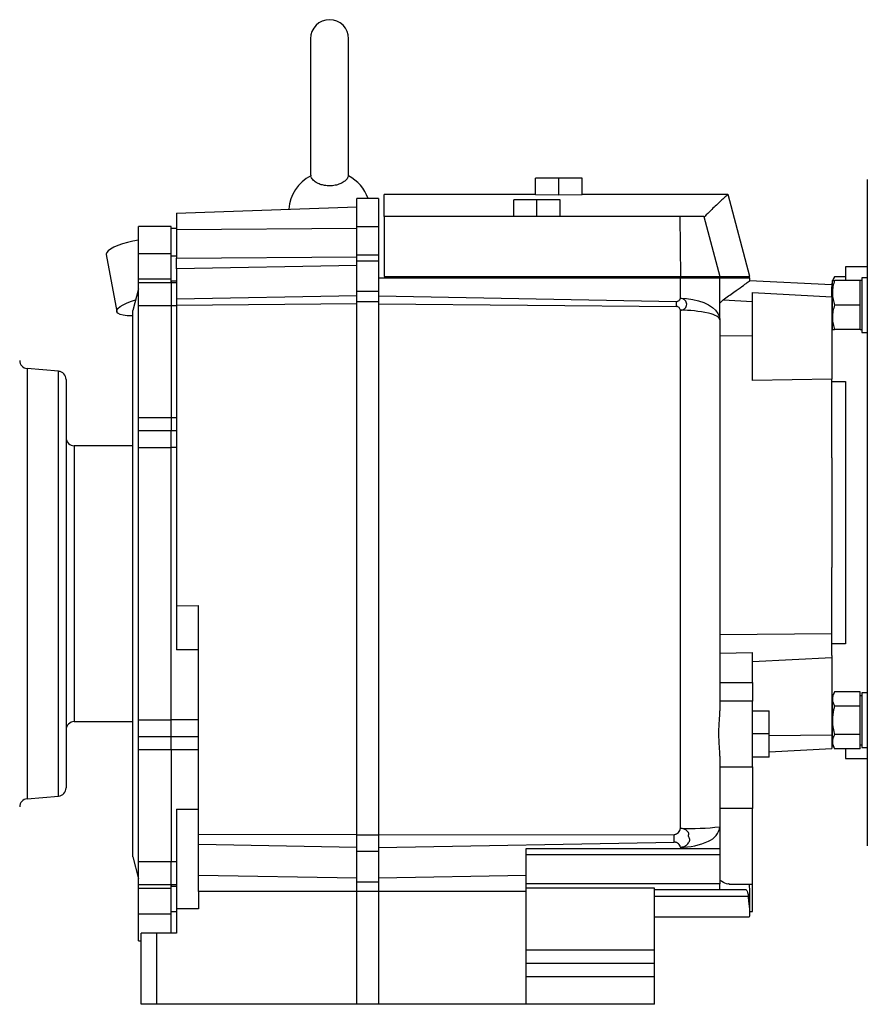
# Model space of a CAD drawing. Units: millimetres. Extents: x -566 to 12952, y 187 to 8501.
# Drawn here: x 661 to 972, y 3382 to 3743 of the extents above; entities that cross this region are included whole.
import ezdxf

# ---------------------------------------------------------------- set-up
doc = ezdxf.new("R2010")
doc.units = ezdxf.units.MM
doc.layers.add('DESSIN 0.3', color=7, linetype='Continuous', lineweight=30)

msp = doc.modelspace()

# ---------------------------------------------------------------- linework, layer by layer
at = {"layer": 'DESSIN 0.3', "ltscale": 30}
for p, q in [((767.97, 3735.839), (767.97, 3686.839)), ((781.97, 3686.839), (781.97, 3735.839)), ((850.47, 3678.763), (850.47, 3684.839)), ((858.97, 3684.839), (850.47, 3684.839)), ((867.47, 3684.839), (858.97, 3684.839)), ((858.97, 3678.574), (858.97, 3684.839)), ((867.47, 3678.774), (867.47, 3684.839)), ((784.97, 3667.042), (784.97, 3677.339)), ((792.97, 3677.339), (784.97, 3677.339)), ((792.97, 3677.339), (792.97, 3667.042)), ((850.47, 3678.839), (794.97, 3678.839)), ((858.97, 3678.574), (850.47, 3678.763)), ((867.47, 3678.774), (858.97, 3678.574)), ((920.899, 3678.839), (867.47, 3678.839)), ((928.97, 3648.839), (920.937, 3678.821)), ((718.97, 3672.035), (784.97, 3674.339)), ((850.97, 3676.839), (842.47, 3676.839)), ((842.47, 3670.839), (842.47, 3676.839)), ((859.47, 3676.839), (850.97, 3676.839)), ((850.97, 3670.839), (850.97, 3676.839)), ((859.47, 3670.839), (859.47, 3676.839)), ((718.97, 3672.035), (718.97, 3665.939)), ((794.97, 3670.839), (794.97, 3648.839)), ((903.251, 3670.839), (794.97, 3670.839)), ((903.251, 3670.839), (903.494, 3648.839)), ((912.075, 3670.839), (912.464, 3670.839)), ((912.075, 3670.839), (917.97, 3648.839)), ((704.97, 3657.23), (704.97, 3667.089)), ((716.97, 3667.089), (704.97, 3667.089)), ((716.97, 3657.23), (716.97, 3667.089)), ((718.97, 3666.339), (716.97, 3666.339)), ((784.97, 3666.419), (718.97, 3665.939)), ((784.97, 3656.688), (784.97, 3667.042)), ((792.97, 3667.042), (784.97, 3667.042)), ((792.97, 3667.042), (792.97, 3656.688)), ((718.97, 3665.939), (718.97, 3655.585)), ((693.2, 3656.833), (697.021, 3636.006)), ((704.97, 3647.984), (704.97, 3657.23)), ((704.97, 3657.23), (716.97, 3657.23)), ((716.97, 3647.984), (716.97, 3657.23)), ((716.97, 3656.409), (718.97, 3656.409)), ((718.97, 3655.585), (784.97, 3656.064)), ((718.97, 3651.623), (718.97, 3655.585)), ((784.97, 3654.434), (784.97, 3656.688)), ((784.97, 3656.688), (792.97, 3656.688)), ((792.97, 3656.688), (792.97, 3654.434)), ((784.97, 3652.844), (718.97, 3651.623)), ((784.97, 3643.281), (784.97, 3654.434)), ((792.97, 3654.434), (784.97, 3654.434)), ((792.97, 3654.434), (792.97, 3643.281)), ((963.97, 3652.339), (963.97, 3647.353)), ((971.97, 3652.339), (963.97, 3652.339)), ((718.97, 3651.623), (718.97, 3640.47)), ((792.97, 3648.339), (903.494, 3648.339)), ((794.97, 3648.839), (903.494, 3648.839)), ((855.352, 3648.839), (855.352, 3648.339)), ((862.114, 3648.339), (862.114, 3648.839)), ((903.494, 3648.339), (917.97, 3648.339)), ((903.494, 3640.852), (903.494, 3648.339)), ((917.97, 3648.839), (928.97, 3648.839)), ((917.97, 3648.339), (928.97, 3648.339)), ((917.97, 3632.908), (917.97, 3648.339)), ((928.97, 3647.195), (928.97, 3648.339)), ((959.974, 3648.746), (959.17, 3647.353)), ((963.97, 3648.746), (959.974, 3648.746)), ((969.97, 3648.353), (969.97, 3628.353)), ((971.97, 3648.353), (969.97, 3648.353)), ((704.97, 3646.595), (704.97, 3647.984)), ((704.97, 3647.984), (716.97, 3647.984)), ((704.97, 3638.015), (704.97, 3646.595)), ((704.97, 3646.595), (716.97, 3646.595)), ((716.97, 3646.595), (716.97, 3647.984)), ((716.97, 3647.173), (716.97, 3646.595)), ((716.97, 3647.173), (718.97, 3647.173)), ((716.97, 3646.595), (716.97, 3638.015)), ((716.97, 3646.595), (718.97, 3646.595)), ((958.97, 3645.706), (928.86, 3647.284)), ((958.97, 3646.339), (958.97, 3644.983)), ((959.17, 3646.339), (958.97, 3646.339)), ((958.97, 3641.358), (958.97, 3644.983)), ((959.17, 3642.853), (959.17, 3647.353)), ((969.37, 3647.353), (959.974, 3647.353)), ((969.37, 3642.853), (969.37, 3647.353)), ((969.97, 3647.353), (969.37, 3647.353)), ((704.97, 3644.339), (702.97, 3636.339)), ((784.97, 3641.692), (718.97, 3640.47)), ((784.97, 3639.496), (784.97, 3643.281)), ((792.97, 3643.281), (784.97, 3643.281)), ((792.97, 3643.281), (792.97, 3639.496)), ((792.97, 3641.692), (902.06, 3639.673)), ((929.97, 3639.68), (929.97, 3643)), ((929.97, 3643), (958.97, 3641.358)), ((958.97, 3641.358), (958.97, 3636.263)), ((959.17, 3633.853), (959.17, 3642.853)), ((969.37, 3638.353), (969.37, 3642.853)), ((704.97, 3597.203), (704.97, 3638.015)), ((716.97, 3638.015), (704.97, 3638.015)), ((716.97, 3638.015), (716.97, 3597.203)), ((718.97, 3638.015), (716.97, 3638.015)), ((718.97, 3640.47), (718.97, 3638.23)), ((784.97, 3638.78), (718.97, 3638.23)), ((718.97, 3638.23), (718.97, 3528.283)), ((784.97, 3444.289), (784.97, 3639.496)), ((792.97, 3639.496), (784.97, 3639.496)), ((792.97, 3639.496), (792.97, 3444.289)), ((792.97, 3638.78), (902.06, 3637.87)), ((902.06, 3637.87), (902.06, 3639.673)), ((917.97, 3639.029), (919.117, 3640.233)), ((919.117, 3640.233), (929.97, 3639.68)), ((929.97, 3627.126), (929.97, 3639.68)), ((959.17, 3638.43), (958.97, 3638.43)), ((969.37, 3638.353), (959.974, 3638.353)), ((969.37, 3633.853), (969.37, 3638.353)), ((702.97, 3436.339), (702.97, 3636.339)), ((903.494, 3446.784), (903.494, 3636.457)), ((958.97, 3636.263), (958.97, 3613.393)), ((959.17, 3629.353), (959.17, 3633.853)), ((969.37, 3629.353), (969.37, 3633.853)), ((917.97, 3627.271), (929.97, 3627.126)), ((929.97, 3610.705), (929.97, 3627.126)), ((969.37, 3629.353), (959.974, 3629.353)), ((969.37, 3629.353), (969.97, 3629.353)), ((969.97, 3628.353), (971.97, 3628.353)), ((664.209, 3615.1), (664.209, 3457.58)), ((675.732, 3614.092), (664.209, 3615.1)), ((675.732, 3458.587), (675.732, 3614.092)), ((958.97, 3613.393), (958.97, 3611.275)), ((958.97, 3611.275), (929.97, 3610.705)), ((958.97, 3582.467), (958.97, 3611.275)), ((958.97, 3610.404), (963.97, 3610.404)), ((963.97, 3610.404), (963.97, 3514.275)), ((704.97, 3592.339), (704.97, 3597.203)), ((704.97, 3597.203), (716.97, 3597.203)), ((716.97, 3597.203), (716.97, 3592.339)), ((716.97, 3597.203), (718.97, 3597.203)), ((704.97, 3586.149), (704.97, 3592.339)), ((716.97, 3592.339), (704.97, 3592.339)), ((716.97, 3586.149), (716.97, 3592.339)), ((718.97, 3592.339), (716.97, 3592.339)), ((681.47, 3586.839), (681.47, 3485.839)), ((702.97, 3586.839), (681.47, 3586.839)), ((704.97, 3486.53), (704.97, 3586.149)), ((704.97, 3586.149), (716.97, 3586.149)), ((718.97, 3586.173), (716.97, 3586.173)), ((716.97, 3486.53), (716.97, 3586.149)), ((958.97, 3582.467), (958.97, 3542.211)), ((958.97, 3518.085), (958.97, 3542.211)), ((718.97, 3528.283), (726.97, 3528.3)), ((718.97, 3528.283), (718.97, 3512.063)), ((726.97, 3444.485), (726.97, 3528.3)), ((917.97, 3517.746), (958.97, 3518.085)), ((958.97, 3510), (958.97, 3518.085)), ((726.97, 3512.063), (718.97, 3512.063)), ((963.97, 3514.275), (958.97, 3514.275)), ((917.97, 3510.884), (929.97, 3511.194)), ((929.97, 3500.202), (929.97, 3511.194)), ((929.97, 3507.835), (958.97, 3509.355)), ((958.97, 3510), (958.97, 3486.248)), ((917.97, 3500.202), (929.97, 3500.202)), ((929.97, 3500.202), (929.97, 3493.339)), ((929.97, 3493.339), (917.97, 3493.339)), ((929.97, 3469.339), (929.97, 3493.339)), ((959.974, 3496.718), (959.17, 3495.325)), ((959.17, 3494.12), (959.17, 3495.325)), ((959.17, 3486.325), (959.17, 3494.12)), ((969.37, 3496.718), (959.974, 3496.718)), ((969.37, 3494.12), (969.37, 3496.718)), ((969.97, 3495.325), (969.37, 3495.325)), ((969.37, 3491.521), (969.37, 3494.12)), ((969.97, 3496.325), (969.97, 3486.325)), ((971.97, 3496.325), (969.97, 3496.325)), ((929.97, 3489.839), (935.97, 3489.839)), ((935.97, 3481.339), (935.97, 3489.839)), ((969.37, 3491.521), (959.974, 3491.521)), ((969.37, 3486.325), (969.37, 3491.521)), ((704.97, 3480.339), (704.97, 3486.53)), ((704.97, 3486.53), (716.97, 3486.53)), ((716.97, 3480.339), (716.97, 3486.53)), ((726.97, 3486.506), (716.97, 3486.506)), ((958.97, 3486.248), (958.97, 3479.42)), ((958.97, 3486.248), (959.17, 3486.248)), ((959.17, 3478.531), (959.17, 3486.325)), ((969.37, 3481.129), (969.37, 3486.325)), ((969.97, 3486.325), (969.97, 3476.325)), ((681.47, 3485.839), (702.97, 3485.839)), ((704.97, 3475.475), (704.97, 3480.339)), ((704.97, 3480.339), (716.97, 3480.339)), ((716.97, 3475.475), (716.97, 3480.339)), ((716.97, 3480.339), (726.97, 3480.339)), ((935.97, 3481.339), (929.97, 3481.339)), ((935.97, 3472.839), (935.97, 3481.339)), ((958.97, 3480.866), (935.97, 3480.576)), ((958.97, 3479.42), (958.97, 3476.029)), ((969.37, 3481.129), (959.974, 3481.129)), ((969.37, 3478.531), (969.37, 3481.129)), ((704.97, 3434.664), (704.97, 3475.475)), ((716.97, 3475.475), (704.97, 3475.475)), ((716.97, 3475.475), (716.97, 3434.664)), ((726.97, 3475.475), (716.97, 3475.475)), ((935.97, 3474.824), (958.97, 3476.029)), ((958.97, 3478.339), (959.17, 3478.339)), ((959.17, 3477.325), (959.17, 3478.531)), ((959.17, 3477.325), (959.974, 3475.933)), ((969.37, 3475.933), (959.974, 3475.933)), ((963.97, 3475.933), (963.97, 3472.339)), ((969.37, 3475.933), (969.37, 3478.531)), ((969.37, 3477.325), (969.97, 3477.325)), ((969.97, 3476.325), (971.97, 3476.325)), ((917.97, 3473.158), (917.97, 3447.319)), ((935.97, 3472.839), (929.97, 3472.839)), ((963.97, 3472.339), (971.97, 3472.339)), ((917.97, 3469.339), (929.97, 3469.339)), ((929.97, 3469.339), (929.97, 3453.999)), ((664.209, 3457.579), (675.732, 3458.587)), ((664.209, 3457.58), (664.209, 3457.579)), ((718.97, 3453.773), (718.97, 3417.339)), ((718.97, 3453.773), (726.97, 3453.773)), ((929.97, 3453.999), (917.97, 3453.999)), ((929.97, 3426.339), (929.97, 3453.999)), ((917.97, 3447.319), (917.97, 3439.339)), ((726.97, 3440.808), (726.97, 3444.485)), ((784.97, 3444.406), (726.97, 3444.485)), ((784.97, 3438.295), (784.97, 3444.289)), ((792.97, 3444.289), (784.97, 3444.289)), ((792.97, 3444.406), (901.276, 3444.553)), ((792.97, 3444.289), (792.97, 3438.295)), ((901.276, 3441.686), (901.276, 3444.553)), ((726.97, 3429.673), (726.97, 3440.808)), ((784.97, 3439.795), (726.97, 3440.808)), ((792.97, 3439.795), (901.276, 3441.686)), ((846.97, 3429.603), (846.97, 3439.339)), ((846.97, 3439.339), (903.494, 3439.339)), ((903.494, 3439.824), (903.494, 3439.339)), ((903.494, 3439.339), (917.97, 3439.339)), ((917.97, 3439.339), (917.97, 3437.228)), ((702.97, 3436.339), (704.97, 3428.339)), ((784.97, 3427.16), (784.97, 3438.295)), ((792.97, 3438.295), (784.97, 3438.295)), ((792.97, 3438.295), (792.97, 3427.16)), ((846.97, 3437.228), (917.97, 3437.228)), ((917.97, 3437.228), (917.97, 3426.451)), ((704.97, 3426.084), (704.97, 3434.664)), ((704.97, 3434.664), (716.97, 3434.664)), ((716.97, 3426.084), (716.97, 3434.664)), ((716.97, 3434.664), (718.97, 3434.664)), ((726.97, 3423.66), (726.97, 3429.673)), ((726.97, 3429.673), (784.97, 3428.66)), ((792.97, 3428.66), (846.97, 3429.603)), ((846.97, 3423.66), (846.97, 3429.603)), ((704.97, 3424.694), (704.97, 3426.084)), ((716.97, 3426.084), (704.97, 3426.084)), ((716.97, 3424.694), (716.97, 3426.084)), ((716.97, 3426.084), (716.97, 3425.506)), ((718.97, 3426.084), (716.97, 3426.084)), ((718.97, 3425.506), (716.97, 3425.506)), ((784.97, 3423.66), (784.97, 3427.16)), ((784.97, 3427.16), (792.97, 3427.16)), ((792.97, 3427.16), (792.97, 3423.66)), ((917.97, 3426.451), (846.97, 3426.451)), ((893.97, 3424.905), (846.97, 3424.905)), ((893.97, 3402.339), (893.97, 3424.905)), ((917.97, 3424.339), (917.97, 3426.451)), ((921.387, 3426.339), (929.97, 3426.339)), ((929.97, 3416.339), (929.97, 3426.339)), ((704.97, 3415.449), (704.97, 3424.694)), ((716.97, 3424.694), (704.97, 3424.694)), ((716.97, 3415.449), (716.97, 3424.694)), ((726.97, 3423.66), (726.97, 3417.339)), ((784.97, 3423.66), (726.97, 3423.66)), ((784.97, 3382.339), (784.97, 3423.66)), ((792.97, 3423.66), (784.97, 3423.66)), ((846.97, 3423.66), (792.97, 3423.66)), ((792.97, 3423.66), (792.97, 3382.339)), ((846.97, 3382.339), (846.97, 3423.66)), ((893.97, 3424.339), (917.97, 3424.339)), ((928.395, 3421.769), (893.97, 3421.769)), ((917.97, 3424.339), (927.46, 3424.339)), ((928.97, 3415.752), (928.97, 3420.738)), ((704.97, 3405.589), (704.97, 3415.449)), ((704.97, 3415.449), (716.97, 3415.449)), ((716.97, 3416.27), (718.97, 3416.27)), ((716.97, 3408.339), (716.97, 3415.449)), ((726.97, 3417.339), (718.97, 3417.339)), ((718.97, 3417.339), (718.97, 3408.339)), ((893.97, 3414.339), (928.604, 3414.339)), ((928.97, 3416.339), (929.97, 3416.339)), ((711.761, 3408.339), (705.97, 3408.339)), ((705.97, 3382.339), (705.97, 3408.339)), ((711.761, 3382.339), (711.761, 3408.339)), ((718.97, 3408.339), (711.761, 3408.339)), ((704.97, 3405.589), (705.97, 3405.589)), ((846.97, 3402.339), (893.97, 3402.339)), ((893.97, 3397.339), (893.97, 3402.339)), ((893.97, 3397.339), (846.97, 3397.339)), ((893.97, 3392.339), (893.97, 3397.339)), ((893.97, 3392.339), (846.97, 3392.339)), ((893.97, 3382.339), (893.97, 3392.339)), ((711.761, 3382.339), (705.97, 3382.339)), ((784.97, 3382.339), (711.761, 3382.339)), ((792.97, 3382.339), (784.97, 3382.339)), ((846.97, 3382.339), (792.97, 3382.339)), ((893.97, 3382.339), (846.97, 3382.339))]:
    msp.add_line(p, q, dxfattribs=at)
at = {"layer": 'DESSIN 0.3', "ltscale": 30, "flags": 128}
for points in [[(704.97, 3662.14), (702.95, 3661.772), (700.979, 3661.312), (699.119, 3660.774), (697.432, 3660.176), (695.971, 3659.537), (694.783, 3658.878), (693.905, 3658.219), (693.368, 3657.582), (693.186, 3656.988), (693.2, 3656.833)], [(702.97, 3634.387), (702.489, 3634.382), (700.787, 3634.443), (699.349, 3634.632), (698.223, 3634.941), (697.45, 3635.36), (697.056, 3635.874), (697.056, 3636.465), (697.45, 3637.112), (698.223, 3637.793), (699.349, 3638.484), (700.787, 3639.161), (702.489, 3639.799), (703.949, 3640.253)], [(903.494, 3640.852), (905.781, 3640.716), (908.002, 3640.396), (910.105, 3639.9), (912.039, 3639.239), (913.76, 3638.429), (915.227, 3637.49), (916.406, 3636.442), (917.268, 3635.311), (917.794, 3634.124), (917.97, 3632.908)], [(917.97, 3632.908), (917.901, 3633.248), (917.695, 3633.585), (917.352, 3633.916), (916.878, 3634.238), (916.275, 3634.547), (915.55, 3634.842), (914.709, 3635.118), (913.76, 3635.374)]]:
    msp.add_lwpolyline(points, dxfattribs=at)
at = {"layer": 'DESSIN 0.3', "ltscale": 900}
for centre, radius, start, end in [((774.97, 3735.839), 7, 0, 180), ((774.97, 3672.339), 15, 117.39773, 175.67342), ((774.97, 3686.839), 7, 180, 189.70472), ((774.97, 3672.339), 15, 19.53938, 62.61843), ((774.97, 3686.839), 7, 350.28559, 0), ((903.737, 3589.524), 46.934, 77.66866, 90.29691), ((664.47, 3618.088), 3, 180, 265), ((675.47, 3611.103), 3, 0, 85), ((681.47, 3589.839), 3, 180, 270), ((681.47, 3482.839), 3, 90, 180), ((675.47, 3461.576), 3, 275, 0), ((664.47, 3454.59), 3, 95, 180), ((907.021, 3547.395), 100.673, 267.99203, 276.24379), ((911.512, 3448.232), 6.523, 290.1664, 351.9535), ((903.579, 3463.641), 23.817, 269.79392, 295.30654)]:
    msp.add_arc(centre, radius, start, end, dxfattribs=at)
at = {"layer": 'DESSIN 0.3', "ltscale": 30}
for points, knots in [([(781.87, 3685.658), (781.86, 3685.618), (781.841, 3685.537), (781.581, 3684.862), (780.835, 3683.874), (779.352, 3682.893), (777.551, 3682.247), (775.573, 3681.958), (773.613, 3682.034), (771.875, 3682.404), (770.25, 3683.073), (769.146, 3683.895), (768.517, 3684.65), (768.117, 3685.414), (768.089, 3685.56), (768.071, 3685.658)], [0, 0, 0, 0, 0.0795336, 0.1613448, 0.2687754, 0.3495053, 0.4162972, 0.4833843, 0.5434712, 0.6017069, 0.6633904, 0.7501611, 0.8114642, 0.8744366, 1, 1, 1, 1]), ([(971.97, 3684.339), (971.97, 3684.244), (971.97, 3684.05), (971.97, 3682.447), (971.97, 3679.791), (971.97, 3676.366), (971.97, 3672.595), (971.97, 3668.817), (971.97, 3663.793), (971.97, 3657.209), (971.97, 3649.7), (971.97, 3642.525), (971.97, 3636.006), (971.97, 3629.175), (971.97, 3622.083), (971.97, 3614.78), (971.97, 3606.111), (971.97, 3596.056), (971.97, 3584.682), (971.97, 3573.439), (971.97, 3565.998), (971.97, 3562.339)], [0, 0, 0, 0, 0.05727885, 0.11648583, 0.1774517, 0.23996507, 0.28250922, 0.32540269, 0.36862122, 0.43412735, 0.49998377, 0.54389336, 0.58770037, 0.63137879, 0.67459485, 0.71748838, 0.76003491, 0.82254833, 0.8835142, 0.94272115, 1, 1, 1, 1]), ([(794.97, 3670.839), (794.97, 3671.81), (794.97, 3673.752), (794.97, 3675.945), (794.97, 3677.602), (794.97, 3678.543), (794.97, 3678.929), (794.97, 3678.826), (794.97, 3678.82)], [0, 0, 0, 0, 0.1953529, 0.3907105, 0.591727, 0.7927417, 0.9881013, 1, 1, 1, 1]), ([(920.899, 3678.811), (920.9, 3678.812), (920.902, 3678.813), (920.576, 3678.526), (919.962, 3677.982), (919.043, 3677.158), (917.834, 3676.056), (916.324, 3674.643), (914.555, 3672.948), (913.161, 3671.542), (912.464, 3670.839)], [0, 0, 0, 0, 0.0843186, 0.2120725, 0.3408418, 0.4696107, 0.6016311, 0.7336509, 0.866826, 1, 1, 1, 1]), ([(912.075, 3670.839), (912.033, 3670.839), (911.948, 3670.839), (911.342, 3670.839), (910.482, 3670.839), (909.195, 3670.839), (907.297, 3670.839), (905.094, 3670.839), (903.742, 3670.839), (903.251, 3670.839)], [0, 0, 0, 0, 0.1508074, 0.3016596, 0.4291559, 0.5564677, 0.7480646, 0.9084507, 1, 1, 1, 1]), ([(903.494, 3648.839), (904.219, 3648.839), (905.67, 3648.839), (907.768, 3648.839), (909.737, 3648.839), (911.594, 3648.839), (913.28, 3648.839), (914.813, 3648.839), (916.089, 3648.839), (917.119, 3648.839), (917.826, 3648.839), (917.922, 3648.839), (917.97, 3648.839)], [0, 0, 0, 0, 0.08665808, 0.1733465, 0.26035634, 0.34740902, 0.44250191, 0.53763721, 0.64469864, 0.75181565, 0.87591417, 1, 1, 1, 1]), ([(959.974, 3648.746), (959.724, 3648.326), (959.45, 3647.867), (959.377, 3647.393), (959.371, 3647.353)], [0, 0, 0, 0, 0.9159381, 1, 1, 1, 1]), ([(919.117, 3640.233), (920.496, 3641.21), (923.252, 3643.163), (926.219, 3645.293), (928.152, 3646.686), (929.024, 3647.317), (928.888, 3647.219), (928.855, 3647.195)], [0, 0, 0, 0, 0.2285383, 0.4570614, 0.6921229, 0.9271763, 1, 1, 1, 1]), ([(959.17, 3647.353), (959.182, 3647.353), (959.227, 3647.353), (959.658, 3647.353), (959.974, 3647.353)], [0, 0, 0, 0, 0.2686327, 1, 1, 1, 1]), ([(959.974, 3647.353), (959.749, 3646.622), (959.296, 3645.147), (959.212, 3643.623), (959.17, 3642.853)], [0, 0, 0, 0, 0.4954579, 1, 1, 1, 1]), ([(959.17, 3642.853), (959.171, 3642.747), (959.178, 3641.939), (959.354, 3640.416), (959.766, 3639.045), (959.974, 3638.353)], [0, 0, 0, 0, 0.0700889, 0.5307843, 1, 1, 1, 1]), ([(902.06, 3639.673), (902.146, 3639.677), (902.323, 3639.685), (902.667, 3639.79), (903.05, 3640.019), (903.328, 3640.339), (903.466, 3640.628), (903.484, 3640.779), (903.494, 3640.852)], [0, 0, 0, 0, 0.1176854, 0.2431634, 0.4985608, 0.7552357, 0.8814921, 1, 1, 1, 1]), ([(903.494, 3636.457), (903.459, 3636.634), (903.39, 3636.989), (903.049, 3637.431), (902.68, 3637.711), (902.377, 3637.826), (902.197, 3637.864), (902.105, 3637.868), (902.06, 3637.87)], [0, 0, 0, 0, 0.2491734, 0.4992868, 0.7503934, 0.8746499, 0.9376284, 1, 1, 1, 1]), ([(903.494, 3636.457), (903.8, 3636.491), (904.413, 3636.561), (905.188, 3637.061), (905.702, 3637.776), (905.885, 3638.624), (905.702, 3639.478), (905.188, 3640.205), (904.413, 3640.724), (903.8, 3640.809), (903.494, 3640.852)], [0, 0, 0, 0, 0.1250101, 0.2499766, 0.3749775, 0.4999772, 0.6249812, 0.7500359, 0.875095, 1, 1, 1, 1]), ([(959.974, 3638.353), (959.749, 3637.622), (959.296, 3636.147), (959.212, 3634.623), (959.17, 3633.853)], [0, 0, 0, 0, 0.4954579, 1, 1, 1, 1]), ([(959.17, 3633.853), (959.171, 3633.747), (959.178, 3632.939), (959.354, 3631.416), (959.766, 3630.045), (959.974, 3629.353)], [0, 0, 0, 0, 0.07009022, 0.53078492, 1, 1, 1, 1]), ([(917.97, 3632.908), (917.97, 3623.507), (917.97, 3604.711), (917.97, 3576.193), (917.97, 3547.512), (917.97, 3518.686), (917.97, 3499.41), (917.97, 3489.77)], [0, 0, 0, 0, 0.2000235, 0.3999554, 0.6000433, 0.7999747, 1, 1, 1, 1]), ([(959.17, 3629.353), (959.182, 3629.353), (959.227, 3629.353), (959.658, 3629.353), (959.974, 3629.353)], [0, 0, 0, 0, 0.2686327, 1, 1, 1, 1]), ([(678.47, 3611.103), (678.47, 3611.043), (678.47, 3610.923), (678.47, 3609.935), (678.47, 3608.315), (678.47, 3605.949), (678.47, 3602.846), (678.47, 3599.011), (678.47, 3594.477), (678.47, 3589.3), (678.47, 3583.557), (678.47, 3577.345), (678.47, 3570.771), (678.47, 3563.952), (678.47, 3557.002), (678.47, 3550.068), (678.47, 3543.18), (678.47, 3536.339), (678.47, 3529.499), (678.47, 3522.611), (678.47, 3515.677), (678.47, 3508.727), (678.47, 3501.907), (678.47, 3495.334), (678.47, 3489.122), (678.47, 3483.379), (678.47, 3478.202), (678.47, 3473.668), (678.47, 3469.833), (678.47, 3466.73), (678.47, 3464.363), (678.47, 3462.744), (678.47, 3461.755), (678.47, 3461.636), (678.47, 3461.576)], [0, 0, 0, 0, 0.0291248, 0.0582485, 0.0887343, 0.1199939, 0.1519014, 0.1843126, 0.2170687, 0.25, 0.2829312, 0.3156873, 0.3480986, 0.3800061, 0.4112657, 0.4417514, 0.4708746, 0.5, 0.5291231, 0.5582485, 0.5887343, 0.6199939, 0.6519014, 0.6843127, 0.7170688, 0.75, 0.7829312, 0.8156874, 0.8480986, 0.8800061, 0.9112657, 0.9417515, 0.970874, 1, 1, 1, 1]), ([(971.97, 3562.339), (971.97, 3558.68), (971.97, 3551.239), (971.97, 3539.996), (971.97, 3528.623), (971.97, 3518.568), (971.97, 3509.899), (971.97, 3502.596), (971.97, 3494.311), (971.97, 3485.289), (971.97, 3476.961), (971.97, 3470.264), (971.97, 3464.971), (971.97, 3460.163), (971.97, 3455.862), (971.97, 3452.084), (971.97, 3448.312), (971.97, 3444.888), (971.97, 3442.231), (971.97, 3440.629), (971.97, 3440.435), (971.97, 3440.339)], [0, 0, 0, 0, 0.05727885, 0.1164858, 0.17745167, 0.23996509, 0.2825092, 0.32540267, 0.36862121, 0.43412736, 0.49998378, 0.54389337, 0.58770036, 0.63137878, 0.67459487, 0.71748838, 0.76003493, 0.8225483, 0.88351417, 0.94272115, 1, 1, 1, 1]), ([(959.974, 3496.718), (959.749, 3496.296), (959.296, 3495.444), (959.212, 3494.564), (959.17, 3494.12)], [0, 0, 0, 0, 0.4954567, 1, 1, 1, 1]), ([(959.17, 3494.12), (959.171, 3494.058), (959.178, 3493.592), (959.354, 3492.712), (959.766, 3491.921), (959.974, 3491.521)], [0, 0, 0, 0, 0.0700895, 0.5307825, 1, 1, 1, 1]), ([(917.97, 3473.158), (917.958, 3473.663), (917.934, 3474.689), (917.805, 3476.462), (917.683, 3478.372), (917.605, 3480.353), (917.6, 3482.383), (917.688, 3485.007), (917.908, 3487.614), (917.953, 3489.188), (917.97, 3489.77)], [0, 0, 0, 0, 0.1080357, 0.2192995, 0.3272979, 0.4384034, 0.5465219, 0.6578814, 0.8733359, 1, 1, 1, 1]), ([(959.974, 3491.521), (959.853, 3491.085), (959.382, 3489.392), (959.26, 3487.632), (959.17, 3486.325)], [0, 0, 0, 0, 0.25755077, 1, 1, 1, 1]), ([(959.17, 3486.325), (959.182, 3485.853), (959.227, 3484.094), (959.658, 3482.382), (959.974, 3481.129)], [0, 0, 0, 0, 0.2686331, 1, 1, 1, 1]), ([(959.974, 3481.129), (959.749, 3480.707), (959.296, 3479.856), (959.212, 3478.975), (959.17, 3478.531)], [0, 0, 0, 0, 0.4954591, 1, 1, 1, 1]), ([(959.17, 3478.531), (959.171, 3478.47), (959.178, 3478.003), (959.354, 3477.124), (959.766, 3476.332), (959.974, 3475.933)], [0, 0, 0, 0, 0.07009022, 0.53078492, 1, 1, 1, 1]), ([(901.276, 3444.553), (901.41, 3444.564), (901.687, 3444.585), (902.22, 3444.794), (902.815, 3445.232), (903.243, 3445.834), (903.453, 3446.371), (903.48, 3446.649), (903.494, 3446.784)], [0, 0, 0, 0, 0.1174624, 0.2427304, 0.498018, 0.7549924, 0.8814268, 1, 1, 1, 1]), ([(903.494, 3439.824), (903.96, 3439.89), (904.661, 3439.988), (905.491, 3440.431), (906.196, 3441.026), (906.68, 3441.69), (906.922, 3442.324), (906.973, 3442.661), (906.887, 3442.984), (906.686, 3443.364), (906.443, 3443.885), (906.578, 3444.517), (906.591, 3444.989), (906.405, 3445.408), (905.839, 3445.901), (904.902, 3446.601), (903.963, 3446.723), (903.494, 3446.784)], [0, 0, 0, 0, 0.125116, 0.1876713, 0.2503296, 0.3751896, 0.4065167, 0.4378441, 0.4691565, 0.500474, 0.5627895, 0.6253372, 0.6718227, 0.6877192, 0.7500539, 0.875076, 1, 1, 1, 1]), ([(903.494, 3439.824), (903.479, 3439.939), (903.448, 3440.177), (903.235, 3440.632), (902.806, 3441.138), (902.214, 3441.5), (901.684, 3441.667), (901.409, 3441.68), (901.276, 3441.686)], [0, 0, 0, 0, 0.11850939, 0.24498102, 0.50170693, 0.75691316, 0.88227398, 1, 1, 1, 1]), ([(921.387, 3426.457), (921.219, 3426.422), (920.402, 3426.252), (919.212, 3426.9), (918.198, 3427.662), (917.97, 3427.834)], [0, 0, 0, 0, 0.1663602, 0.8122231, 1, 1, 1, 1]), ([(928.955, 3420.738), (928.955, 3421.411), (928.953, 3422.925), (928.857, 3425.121), (928.803, 3426.339)], [0, 0, 0, 0, 0.4451064, 1, 1, 1, 1]), ([(927.46, 3424.339), (927.585, 3424.284), (927.839, 3424.173), (928.155, 3423.318), (928.314, 3422.29), (928.395, 3421.769)], [0, 0, 0, 0, 0.3239947, 0.6573384, 1, 1, 1, 1]), ([(928.604, 3414.372), (928.676, 3414.385), (928.837, 3414.415), (928.957, 3414.965), (928.985, 3415.945), (928.896, 3417.41), (928.705, 3419.305), (928.499, 3420.948), (928.395, 3421.769)], [0, 0, 0, 0, 0.1336337, 0.2994588, 0.4715992, 0.6437415, 0.8218688, 1, 1, 1, 1])]:
    msp.add_open_spline(points, degree=3, knots=knots, dxfattribs=at)

doc.saveas('drawing.dxf')
